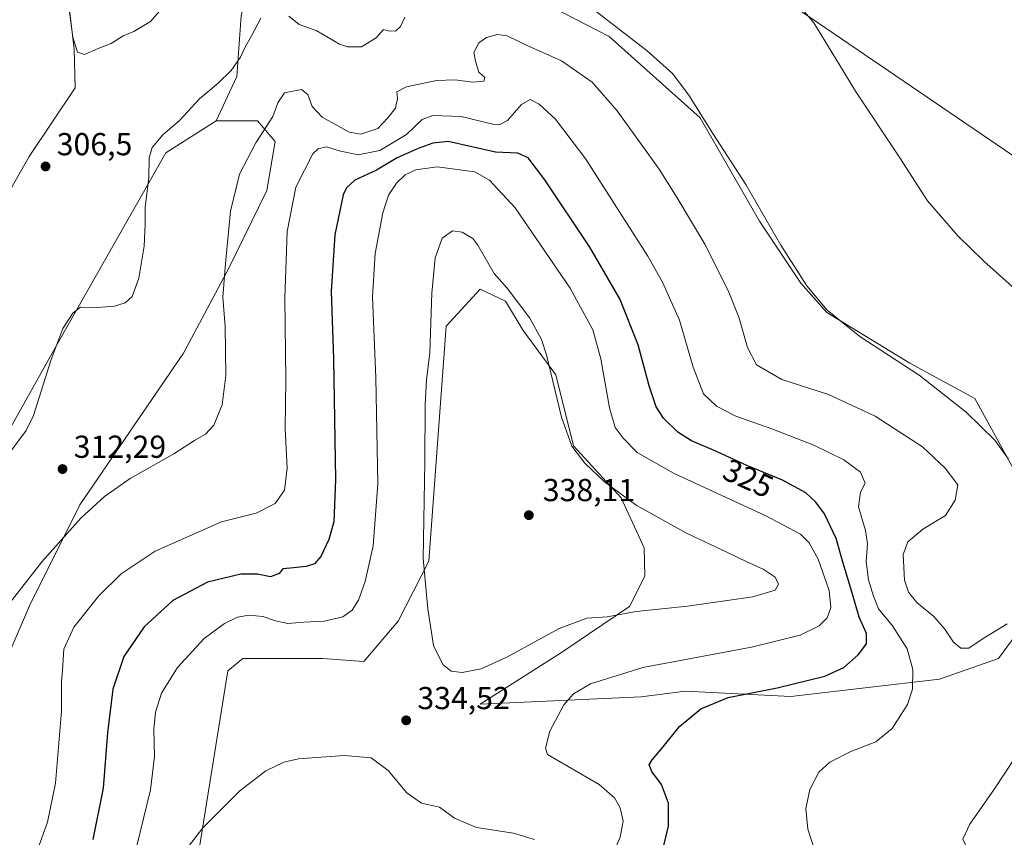
# Model space of a CAD drawing. Units: metres. Extents: x 615562 to 619050, y 4650728 to 4653098.
# Drawn here: x 617896 to 618207, y 4652313 to 4652571 of the extents above; entities that cross this region are included whole.
import ezdxf
from ezdxf.enums import TextEntityAlignment as Align

# ---------------------------------------------------------------- set-up
doc = ezdxf.new("R2010")
doc.units = ezdxf.units.M
doc.header["$MEASUREMENT"] = 0
for name, color, linetype, lineweight in [('Arbolado forestal CxS', 92, 'Continuous', 0), ('Cultivos herbáceos CxS', 92, 'Continuous', 0), ('Cultivos leñosos CxS', 92, 'Continuous', 0), ('Curva de nivel maestra', 30, 'Continuous', 30), ('Curva de nivel normal', 30, 'Continuous', 0), ('Pastizal CxS', 92, 'Continuous', 0), ('Punto de cota en terreno', 7, 'Continuous', 0), ('Rótulo de curva de nivel directora', 7, 'Continuous', 0), ('Rótulo de punto de cota en terreno', 7, 'Continuous', 0), ('Tendido', 6, 'Continuous', 0)]:
    doc.layers.add(name, color=color, linetype=linetype, lineweight=lineweight)
doc.styles.add('Style-Arial', font='txt')

# ---------------------------------------------------------------- blocks, each defined once
blk = doc.blocks.new('5PATER')
at = {"layer": 'Pastizal CxS', "linetype": 'Continuous', "lineweight": 0}
h = blk.add_hatch(color=51, dxfattribs=at)
edge = h.paths.add_edge_path()
edge.add_ellipse((0, 0), major_axis=(-0.11, -0.111), ratio=0.999422, start_angle=0, end_angle=360)

msp = doc.modelspace()

# ---------------------------------------------------------------- linework, layer by layer
at = {"layer": 'Arbolado forestal CxS', "color": 92, "linetype": 'Continuous', "lineweight": 0}
for points in [[(617976.09, 4652629.69, 302.08), (617971.48, 4652595.42, 305.01), (617966.22, 4652572.45, 308.09), (617964.92, 4652553.3, 310.25), (617958.4, 4652539.33, 311.68)], [(618213.52, 4652422.89, 309.55), (618197.69, 4652451.77, 308.71), (618177.21, 4652462.94, 309.53), (618151.02, 4652478.88, 309.97), (618142.76, 4652488.1, 310.04), (618129.72, 4652507.66, 310.29), (618111.1, 4652540.26, 310.03), (618082.33, 4652565.95, 310.42), (618057.19, 4652578.99, 310.38), (618059.98, 4652592.96, 307.64), (618101.88, 4652577.13, 307.36), (618114.76, 4652577.26, 306.11), (618120.51, 4652585.51, 304.81), (618118.64, 4652614.39, 302.46), (618097.93, 4652625.21, 301.99), (618077.64, 4652623.54, 302.91), (618064.38, 4652619.47, 303.46), (618052.44, 4652618.51, 303.8), (617999.37, 4652632.49, 301.12), (617976.09, 4652629.69, 302.08)], [(618057.19, 4652578.99, 310.38), (618082.33, 4652565.95, 310.42), (618111.1, 4652540.26, 310.03), (618129.72, 4652507.66, 310.29), (618142.76, 4652488.1, 310.04), (618151.02, 4652478.88, 309.97), (618177.21, 4652462.94, 309.53), (618197.69, 4652451.77, 308.71), (618213.52, 4652422.89, 309.55)], [(617886.06, 4652355.43, 314.41), (617899.47, 4652386.45, 315.89), (617915.39, 4652418.3, 314.05), (617948.09, 4652466.08, 312.39), (617962.34, 4652492.9, 315.16), (617974.31, 4652517.34, 317.23), (617977.02, 4652532.81, 315.92), (617971.44, 4652539.33, 313.7), (617958.4, 4652539.33, 311.68), (617964.92, 4652553.3, 310.25), (617966.22, 4652572.45, 308.09)], [(617825.41, 4652165.45, 312.58), (617827.38, 4652181.92, 314.14), (617832.41, 4652205.39, 316.2), (617839.11, 4652233.89, 317.11), (617852.53, 4652272.45, 318.59), (617867.61, 4652307.65, 316.44), (617886.06, 4652355.43, 314.41), (617899.47, 4652386.45, 315.89), (617915.39, 4652418.3, 314.05), (617948.09, 4652466.08, 312.39), (617962.34, 4652492.9, 315.16), (617974.31, 4652517.34, 317.23), (617977.02, 4652532.81, 315.92), (617971.44, 4652539.33, 313.7), (617958.4, 4652539.33, 311.68)], [(618220.97, 4652391.21, 313.81), (618205.14, 4652369.79, 316.24), (618186.52, 4652363.27, 317.83), (618139.7, 4652357.84, 324.64), (618106.44, 4652359.54, 327.03), (618092.46, 4652357.67, 327.78), (618041.68, 4652355.41, 334.26), (618067.34, 4652371.65, 334.38), (618076.18, 4652377.68, 334.5), (618088.71, 4652386.19, 335.57), (618093.6, 4652395.81, 336.26), (618093.43, 4652404.7, 336.18), (618086.12, 4652420.44, 334.6), (618071.06, 4652436.86, 334.61), (618065.47, 4652459.22, 334.84), (618055.23, 4652473.19, 335.42), (618049.65, 4652482.51, 335.12), (618041.62, 4652486.26, 335.4), (618030.92, 4652474.57, 335.45), (618025.44, 4652400.53, 335.12), (618015.76, 4652381.58, 333.66), (618004.95, 4652368.85, 333.34), (617991.92, 4652369.79, 332.68), (617975.16, 4652369.79, 332.95), (617966.78, 4652369.78, 332.68), (617962.08, 4652365.92, 332.74), (617949.63, 4652288.81, 335.09)], [(617949.63, 4652288.81, 335.09), (617962.08, 4652365.92, 332.74), (617966.78, 4652369.78, 332.68), (617975.16, 4652369.79, 332.95), (617991.92, 4652369.79, 332.68), (618004.95, 4652368.85, 333.34), (618015.76, 4652381.58, 333.66), (618025.44, 4652400.53, 335.12), (618030.92, 4652474.57, 335.45), (618041.62, 4652486.26, 335.4), (618049.65, 4652482.51, 335.12), (618055.23, 4652473.19, 335.42), (618065.47, 4652459.22, 334.84), (618071.06, 4652436.86, 334.61), (618086.12, 4652420.44, 334.6), (618093.43, 4652404.7, 336.18), (618093.6, 4652395.81, 336.26), (618088.71, 4652386.19, 335.57), (618076.18, 4652377.68, 334.5), (618067.34, 4652371.65, 334.38), (618041.68, 4652355.41, 334.26), (618092.46, 4652357.67, 327.78), (618106.44, 4652359.54, 327.03), (618139.7, 4652357.84, 324.64), (618186.52, 4652363.27, 317.83), (618205.14, 4652369.79, 316.24), (618220.97, 4652391.21, 313.81)]]:
    msp.add_polyline3d(points, dxfattribs=at)
at = {"layer": 'Cultivos herbáceos CxS', "color": 92, "linetype": 'Continuous', "lineweight": 0}
for points in [[(618213.52, 4652422.89, 309.55), (618197.69, 4652451.77, 308.71), (618177.21, 4652462.94, 309.53), (618151.02, 4652478.88, 309.97), (618142.76, 4652488.1, 310.04), (618129.72, 4652507.66, 310.29), (618111.1, 4652540.26, 310.03), (618082.33, 4652565.95, 310.42), (618057.19, 4652578.99, 310.38), (618059.98, 4652592.96, 307.64), (618101.88, 4652577.13, 307.36), (618114.76, 4652577.26, 306.11), (618120.51, 4652585.51, 304.81), (618118.64, 4652614.39, 302.46), (618097.93, 4652625.21, 301.99), (618077.64, 4652623.54, 302.91), (618064.38, 4652619.47, 303.46), (618052.44, 4652618.51, 303.8), (617999.37, 4652632.49, 301.12), (617976.09, 4652629.69, 302.08)], [(618213.52, 4652422.89, 309.55), (618197.69, 4652451.77, 308.71), (618177.21, 4652462.94, 309.53), (618151.02, 4652478.88, 309.97), (618142.76, 4652488.1, 310.04), (618129.72, 4652507.66, 310.29), (618111.1, 4652540.26, 310.03), (618082.33, 4652565.95, 310.42), (618057.19, 4652578.99, 310.38)], [(617958.4, 4652539.33, 311.68), (617942.48, 4652529.21, 310.64), (617909.05, 4652470.39, 309.79), (617887.63, 4652432.2, 309.34), (617868.08, 4652390.28, 311.28), (617846.66, 4652334.38, 312.19), (617812.21, 4652252.41, 313.16), (617801.04, 4652187.2, 310.72)], [(617825.41, 4652165.45, 312.58), (617827.38, 4652181.92, 314.14), (617832.41, 4652205.39, 316.2), (617839.11, 4652233.89, 317.11), (617852.53, 4652272.45, 318.59), (617867.61, 4652307.65, 316.44), (617886.06, 4652355.43, 314.41), (617899.47, 4652386.45, 315.89), (617915.39, 4652418.3, 314.05), (617948.09, 4652466.08, 312.39), (617962.34, 4652492.9, 315.16), (617974.31, 4652517.34, 317.23), (617977.02, 4652532.81, 315.92), (617971.44, 4652539.33, 313.7), (617958.4, 4652539.33, 311.68)], [(617949.63, 4652288.81, 335.09), (617962.08, 4652365.92, 332.74), (617966.78, 4652369.78, 332.68), (617975.16, 4652369.79, 332.95), (617991.92, 4652369.79, 332.68), (618004.95, 4652368.85, 333.34), (618015.76, 4652381.58, 333.66), (618025.44, 4652400.53, 335.12), (618030.92, 4652474.57, 335.45), (618041.62, 4652486.26, 335.4), (618049.65, 4652482.51, 335.12), (618055.23, 4652473.19, 335.42), (618065.47, 4652459.22, 334.84), (618071.06, 4652436.86, 334.61), (618086.12, 4652420.44, 334.6), (618093.43, 4652404.7, 336.18), (618093.6, 4652395.81, 336.26), (618088.71, 4652386.19, 335.57), (618076.18, 4652377.68, 334.5), (618067.34, 4652371.65, 334.38), (618041.68, 4652355.41, 334.26), (618092.46, 4652357.67, 327.78), (618106.44, 4652359.54, 327.03), (618139.7, 4652357.84, 324.64), (618186.52, 4652363.27, 317.83), (618205.14, 4652369.79, 316.24), (618220.97, 4652391.21, 313.81)], [(617949.63, 4652288.81, 335.09), (617962.08, 4652365.92, 332.74), (617966.78, 4652369.78, 332.68), (617975.16, 4652369.79, 332.95), (617991.92, 4652369.79, 332.68), (618004.95, 4652368.85, 333.34), (618015.76, 4652381.58, 333.66), (618025.44, 4652400.53, 335.12), (618030.92, 4652474.57, 335.45), (618041.62, 4652486.26, 335.4), (618049.65, 4652482.51, 335.12), (618055.23, 4652473.19, 335.42), (618065.47, 4652459.22, 334.84), (618071.06, 4652436.86, 334.61), (618086.12, 4652420.44, 334.6), (618093.43, 4652404.7, 336.18), (618093.6, 4652395.81, 336.26), (618088.71, 4652386.19, 335.57), (618076.18, 4652377.68, 334.5), (618067.34, 4652371.65, 334.38), (618041.68, 4652355.41, 334.26), (618092.46, 4652357.67, 327.78), (618106.44, 4652359.54, 327.03), (618139.7, 4652357.84, 324.64), (618186.52, 4652363.27, 317.83), (618205.14, 4652369.79, 316.24), (618220.97, 4652391.21, 313.81)]]:
    msp.add_polyline3d(points, dxfattribs=at)
msp.add_polyline3d([(617825.41, 4652165.45, 312.58), (617801.04, 4652187.2, 310.72), (617812.21, 4652252.41, 313.16), (617846.66, 4652334.38, 312.19), (617868.08, 4652390.28, 311.28), (617887.63, 4652432.2, 309.34), (617909.05, 4652470.39, 309.79), (617942.48, 4652529.21, 310.64), (617958.4, 4652539.33, 311.68), (617971.44, 4652539.33, 313.7), (617977.02, 4652532.81, 315.92), (617974.31, 4652517.34, 317.23), (617962.34, 4652492.9, 315.16), (617948.09, 4652466.08, 312.39), (617915.39, 4652418.3, 314.05), (617899.47, 4652386.45, 315.89), (617886.06, 4652355.43, 314.41), (617867.61, 4652307.65, 316.44), (617852.53, 4652272.45, 318.59), (617839.11, 4652233.89, 317.11), (617832.41, 4652205.39, 316.2), (617827.38, 4652181.92, 314.14)], close=True, dxfattribs=at)
at = {"layer": 'Cultivos leñosos CxS', "color": 92, "linetype": 'Continuous', "lineweight": 0}
msp.add_polyline3d([(617924.4, 4652630.57, 301.22), (617919.07, 4652612.64, 304.13), (617910.77, 4652585.9, 305.11), (617913.54, 4652561.93, 305.08), (617913.92, 4652549.69, 305.8), (617899.41, 4652528.1, 305.88), (617882.98, 4652499.27, 306.89), (617858.77, 4652456.42, 306.83), (617834.56, 4652412.63, 306.13), (617799.18, 4652321.34, 307.87), (617777.76, 4652269.17, 306.75), (617777.76, 4652214.21, 308.92), (617732.33, 4652251.36, 305.12), (617739.11, 4652302.48, 304.4), (617750.97, 4652344.63, 303.89), (617769.23, 4652385.01, 303.96), (617794.11, 4652443.3, 302.92), (617826.28, 4652493.28, 303.53), (617869.11, 4652563.15, 302.88), (617893.32, 4652610.66, 302.4), (617901.7, 4652635.81, 301.32)], close=True, dxfattribs=at)
for points in [[(617777.76, 4652269.17, 306.75), (617799.18, 4652321.34, 307.87), (617834.56, 4652412.63, 306.13), (617858.77, 4652456.42, 306.83), (617882.98, 4652499.27, 306.89), (617899.41, 4652528.1, 305.88), (617913.92, 4652549.69, 305.8), (617913.54, 4652561.93, 305.08), (617910.77, 4652585.9, 305.11), (617919.07, 4652612.64, 304.13), (617924.4, 4652630.57, 301.22), (617925.91, 4652630.22, 301.1), (617946.3, 4652629.69, 300.82), (617976.09, 4652629.69, 302.08), (617971.48, 4652595.42, 305.01), (617966.22, 4652572.45, 308.09), (617964.92, 4652553.3, 310.25), (617958.4, 4652539.33, 311.68), (617942.48, 4652529.21, 310.64), (617909.05, 4652470.39, 309.79), (617887.63, 4652432.2, 309.34), (617868.08, 4652390.28, 311.28), (617846.66, 4652334.38, 312.19), (617812.21, 4652252.41, 313.16)], [(617924.4, 4652630.57, 301.22), (617919.07, 4652612.64, 304.13), (617910.77, 4652585.9, 305.11), (617913.54, 4652561.93, 305.08), (617913.92, 4652549.69, 305.8), (617899.41, 4652528.1, 305.88), (617882.98, 4652499.27, 306.89), (617858.77, 4652456.42, 306.83), (617834.56, 4652412.63, 306.13), (617799.18, 4652321.34, 307.87), (617777.76, 4652269.17, 306.75), (617777.76, 4652214.21, 308.92)], [(617976.09, 4652629.69, 302.08), (617971.48, 4652595.42, 305.01), (617966.22, 4652572.45, 308.09), (617964.92, 4652553.3, 310.25), (617958.4, 4652539.33, 311.68)], [(617958.4, 4652539.33, 311.68), (617942.48, 4652529.21, 310.64), (617909.05, 4652470.39, 309.79), (617887.63, 4652432.2, 309.34), (617868.08, 4652390.28, 311.28), (617846.66, 4652334.38, 312.19), (617812.21, 4652252.41, 313.16), (617801.04, 4652187.2, 310.72)]]:
    msp.add_polyline3d(points, dxfattribs=at)
at = {"layer": 'Curva de nivel maestra', "color": 30, "linetype": 'Continuous', "lineweight": 30, "elevation": 325, "flags": 128}
msp.add_lwpolyline([(618099.58, 4652310.82), (618101.02, 4652316.89), (618101.06, 4652324.15), (618098.89, 4652330.1), (618095.82, 4652334.17), (618094.96, 4652336.32), (618095.88, 4652337.88), (618099.43, 4652342), (618104.52, 4652348.34), (618111.26, 4652353.92), (618119.92, 4652357.46), (618135.35, 4652360.6), (618150.38, 4652364.18), (618156.4, 4652366.97), (618160.85, 4652370.94), (618163.48, 4652374.45), (618163.56, 4652377.71), (618161.21, 4652382.79), (618158.93, 4652390.79), (618156.12, 4652399.81), (618153.97, 4652407.65), (618150.29, 4652415.39), (618147.58, 4652419.11), (618144.36, 4652422.03), (618137, 4652426.07), (618125.78, 4652430.7), (618116.16, 4652435.08), (618108.33, 4652438.39), (618103.96, 4652441.14), (618099.45, 4652445.53), (618097.12, 4652449.11), (618094.98, 4652455.81), (618091.47, 4652468.65), (618085.67, 4652483.15), (618076.23, 4652499.48), (618062.1, 4652520.68), (618056.76, 4652527.68), (618053.52, 4652529.11), (618046.44, 4652529.47), (618031.52, 4652532.77), (618026.72, 4652532.32), (618022.06, 4652530.6), (618015.51, 4652527.62), (618008.96, 4652523.8), (618002.15, 4652520.59), (617999.44, 4652518.16), (617998.46, 4652516), (617995.85, 4652503.4), (617994.67, 4652485.56), (617995.37, 4652464.29), (617996.05, 4652426.28), (617995.49, 4652412.9), (617993.92, 4652407.28), (617991.43, 4652401.96), (617989.35, 4652399.62), (617986.8, 4652398.85), (617981.69, 4652398.28), (617979.42, 4652398.12), (617978.25, 4652396.64), (617975.56, 4652395.59), (617971.45, 4652396.37), (617966.18, 4652396.4), (617955.64, 4652393.92), (617944.73, 4652388.1), (617935.71, 4652379.78), (617929.28, 4652370.46), (617925.77, 4652360.11), (617924.11, 4652346.35), (617922.72, 4652328.96), (617919.52, 4652312.76)], dxfattribs=at)
at = {"layer": 'Curva de nivel normal', "color": 30, "linetype": 'Continuous', "lineweight": 0, "flags": 128}
for points, elevation in [([(617941.97, 4652575.54), (617937.71, 4652570.6), (617932.36, 4652567.45), (617929.02, 4652566.07), (617925.29, 4652563.75), (617921.12, 4652562.17), (617916.82, 4652560.19), (617914.61, 4652561), (617913.12, 4652565.73), (617911.85, 4652575.17)], 305), ([(618208.35, 4652432.62), (618203.98, 4652438.65), (618194.93, 4652447.51), (618180.18, 4652459.1), (618161.45, 4652471.37), (618151.09, 4652479.67), (618144.68, 4652487.26), (618136.54, 4652500.1), (618125.48, 4652519.29), (618115.06, 4652535.31), (618107.52, 4652547.41), (618102.34, 4652554.27), (618094.33, 4652561.4), (618075.49, 4652575.91)], 310), ([(618214.56, 4652482.58), (618200.5, 4652495.06), (618192.37, 4652503.06), (618182.72, 4652514.08), (618174.01, 4652527.61), (618160, 4652548.66), (618155.04, 4652556.98), (618146.95, 4652570.2), (618141.76, 4652576.34)], 305), ([(617972.46, 4652571.64), (617969.5, 4652566.07), (617967.48, 4652562.53), (617966.05, 4652559.39), (617963.15, 4652555.21), (617958.96, 4652551.2), (617953.16, 4652546.31), (617946.76, 4652539.38), (617941.56, 4652534.92), (617938.18, 4652530.92), (617937.19, 4652527.67), (617937.12, 4652521.49), (617936.01, 4652512.02), (617936.01, 4652506.77), (617935.64, 4652499.81), (617933.95, 4652489.71), (617931.83, 4652483.89), (617929.63, 4652481.94), (617926.33, 4652480.84), (617919.42, 4652480.38), (617915.62, 4652480.56), (617913.17, 4652478.66), (617910.03, 4652473.84), (617906.23, 4652463.71), (617900.75, 4652446.42), (617898.44, 4652441.74), (617892.62, 4652433.87)], 310), ([(618017.94, 4652572.01), (618016.51, 4652569.02), (618014.98, 4652567.6), (618012.59, 4652567.71), (618011.12, 4652568.1), (618008.86, 4652565.47), (618004.26, 4652562.67), (617999.79, 4652562.69), (617997.32, 4652563.49), (617990.08, 4652567.67), (617984.52, 4652569.7), (617981.32, 4652572.28)], 310), ([(618207.88, 4652380.76), (618200.33, 4652376.07), (618195.8, 4652373.09), (618193.3, 4652373.03), (618190.94, 4652374.91), (618188.18, 4652379.09), (618184.75, 4652383), (618179.42, 4652387.44), (618176.73, 4652390.74), (618175.47, 4652394.47), (618175.09, 4652402.54), (618176.58, 4652406.54), (618181.34, 4652410.54), (618188.44, 4652414.87), (618191.54, 4652419.74), (618192.37, 4652424.54), (618188.31, 4652429.84), (618181.16, 4652436.58), (618166.3, 4652446.22), (618151.55, 4652453), (618136.84, 4652457.79), (618128.79, 4652462.4), (618125.94, 4652467.87), (618123.25, 4652477.46), (618119.92, 4652485.87), (618112.54, 4652500.46), (618103.8, 4652515.06), (618098.15, 4652524.06), (618084.92, 4652542.5), (618076.94, 4652551.53), (618067.29, 4652558.21), (618056.74, 4652562.99), (618050.14, 4652566.08), (618046.98, 4652566.52), (618043.62, 4652565.59), (618041.25, 4652563.96), (618039.61, 4652560.85), (618040.16, 4652558.13), (618041.22, 4652554.64), (618043.16, 4652552.94), (618042.8, 4652551.84), (618039.39, 4652551.5), (618033.71, 4652552.29), (618027.83, 4652552.05), (618018.42, 4652550.06), (618015.32, 4652548.42), (618015.56, 4652546.32), (618014.9, 4652543.31), (618012.51, 4652540.32), (618009.33, 4652536.89), (618003.99, 4652535.12), (618000.33, 4652535.77), (617996.8, 4652537.79), (617991.8, 4652540.45), (617988.67, 4652543.83), (617987.31, 4652547.67), (617985.25, 4652549.17), (617979.93, 4652548.1), (617977.78, 4652544.95), (617976.24, 4652540.68), (617970.86, 4652532.39), (617965.77, 4652522.54), (617962.86, 4652510.87), (617961.3, 4652494.32), (617960.46, 4652483.71), (617961.23, 4652474.48), (617961.4, 4652458.98), (617960.23, 4652449.78), (617957.66, 4652443.42), (617954.97, 4652440.54), (617951.53, 4652438.5), (617945.05, 4652434.37), (617931.29, 4652426.55), (617923.17, 4652420.83), (617915.65, 4652414.1), (617903.36, 4652400.29), (617892.64, 4652386.55)], 315), ([(618147.9, 4652307.28), (618145.06, 4652316.02), (618144.39, 4652322.53), (618145.64, 4652328.53), (618148.46, 4652333.93), (618151.99, 4652337.12), (618158.58, 4652340.44), (618166.44, 4652343.58), (618171.63, 4652347.71), (618176.46, 4652355.34), (618178.06, 4652360.09), (618178.18, 4652366.34), (618176.3, 4652372.87), (618171.71, 4652380.07), (618167.26, 4652385.44), (618165.68, 4652389.5), (618164.11, 4652394.62), (618163.39, 4652400.42), (618163.81, 4652405.92), (618163.19, 4652410.17), (618161.02, 4652417.62), (618161.68, 4652422.26), (618163.05, 4652425.09), (618161.62, 4652428.54), (618156.33, 4652432.42), (618146.86, 4652437.11), (618133.68, 4652442.26), (618122.3, 4652446.21), (618116.18, 4652449.33), (618112.12, 4652453.29), (618108.88, 4652461.69), (618104.55, 4652476.46), (618099.16, 4652488.49), (618094.51, 4652496.68), (618074.97, 4652527.23), (618065.4, 4652539.9), (618060.31, 4652544.55), (618057.38, 4652546.06), (618054.69, 4652544.43), (618050.24, 4652539.48), (618047.64, 4652538.05), (618045.69, 4652538.23), (618035.62, 4652540.65), (618026.72, 4652541.01), (618023.34, 4652539.71), (618018.38, 4652534.99), (618009.96, 4652529.96), (618003.17, 4652528.59), (617997.14, 4652529.82), (617993.17, 4652531.14), (617990.5, 4652530.53), (617988.89, 4652528.96), (617983.54, 4652518.46), (617980.74, 4652504.39), (617980.04, 4652483.4), (617980.36, 4652457.62), (617980.16, 4652442.19), (617980.79, 4652429.81), (617979.89, 4652422.86), (617976.95, 4652418.63), (617971, 4652415.62), (617960.05, 4652412.85), (617939.14, 4652403.6), (617928.44, 4652396.54), (617921.39, 4652389.54), (617913.49, 4652379.65), (617910.34, 4652372.76), (617909.88, 4652366.13), (617909.63, 4652362.22), (617909.61, 4652353.2), (617907.66, 4652330.54), (617905.21, 4652318.25), (617902.05, 4652309.48)], 320), ([(618028.08, 4652524.83), (618021.38, 4652523.83), (618018.03, 4652522.32), (618015.29, 4652519.66), (618012.78, 4652515.9), (618010.98, 4652510.34), (618008.56, 4652497.51), (618007.68, 4652483.84), (618008.79, 4652458.29), (618009.38, 4652424.89), (618007.9, 4652405.36), (618005.42, 4652394.03), (618003.29, 4652388.22), (618001.29, 4652385.03), (617998.31, 4652382.93), (617992.42, 4652381.56), (617986.06, 4652381.31), (617980.99, 4652380.85), (617977.12, 4652381.73), (617973.13, 4652383.02), (617968.65, 4652383.42), (617965.13, 4652382.82), (617960.96, 4652380.89), (617954.61, 4652376.09), (617946.14, 4652366.98), (617941.18, 4652358.87), (617939.28, 4652352.87), (617938.74, 4652347.53), (617938.95, 4652338.86), (617937.69, 4652328.39), (617933.24, 4652310.3)], 330), ([(618082.16, 4652304.86), (618085.79, 4652313.49), (618086.74, 4652318.47), (618085.85, 4652322.76), (618083.98, 4652325.89), (618079.2, 4652330.1), (618062.85, 4652339.5), (618062.31, 4652341.49), (618063.58, 4652346.86), (618068.01, 4652355.2), (618071.06, 4652358.7), (618076.5, 4652361.83), (618092.92, 4652366.94), (618127.28, 4652373.42), (618142.62, 4652377.19), (618148.62, 4652380.14), (618151.15, 4652382.63), (618152.27, 4652385.84), (618151.76, 4652391.24), (618148.29, 4652401.1), (618145.46, 4652406.3), (618142.65, 4652409.02), (618131.58, 4652414.94), (618102.62, 4652428.22), (618091.2, 4652434.71), (618086.74, 4652439.23), (618084.26, 4652442.62), (618082.41, 4652448.85), (618079.72, 4652464.3), (618077.22, 4652473.47), (618070.05, 4652486.52), (618052.71, 4652511.85), (618044.64, 4652520.58), (618040.02, 4652523.27), (618028.08, 4652524.83)], 330), ([(618032.96, 4652504.6), (618029.62, 4652502.32), (618027.45, 4652496.13), (618026.37, 4652484.96), (618025.73, 4652466.31), (618024.77, 4652457.69), (618024.3, 4652449.88), (618024.17, 4652431.8), (618023.64, 4652401.29), (618025.13, 4652385.42), (618026.95, 4652373.89), (618029.89, 4652367.92), (618032.55, 4652365.86), (618035.98, 4652365.34), (618041.92, 4652366.59), (618050.11, 4652370.22), (618066.62, 4652379.26), (618075.29, 4652382.48), (618081.68, 4652382.94), (618090.84, 4652384.64), (618107.01, 4652386.33), (618127.62, 4652389.23), (618134.74, 4652391.34), (618135.75, 4652393.25), (618134.74, 4652395.4), (618130.92, 4652397.98), (618125.51, 4652400.34), (618119.66, 4652403.25), (618106.74, 4652409.35), (618090.84, 4652418.17), (618080.88, 4652425.48), (618074.69, 4652431.42), (618070.6, 4652436.71), (618067.27, 4652445.87), (618062.6, 4652465.54), (618061.02, 4652470.34), (618057.31, 4652477.15), (618050.12, 4652486.57), (618046.12, 4652491.2), (618040.87, 4652500.12), (618039.29, 4652502.23), (618036, 4652504.26), (618032.96, 4652504.6)], 335), ([(618209.34, 4652290.68), (618203.16, 4652299.34), (618195.97, 4652308.54), (618193.96, 4652312.87), (618196.12, 4652317.53), (618203.9, 4652328.68), (618213.5, 4652343.21)], 315), ([(617949.65, 4652310.53), (617954.12, 4652316.42), (617965.87, 4652328.08), (617974.08, 4652334.42), (617979.77, 4652337.09), (617984.39, 4652338.18), (617998.71, 4652339.23), (618007.29, 4652338.53), (618012.58, 4652334.47), (618018.56, 4652327.47), (618023.14, 4652324.24), (618028.84, 4652322.94), (618033.59, 4652319.43), (618040.53, 4652316.54), (618052.16, 4652314.73), (618058.84, 4652312.7)], 335)]:
    msp.add_lwpolyline(points, dxfattribs=dict(at, elevation=elevation))
at = {"layer": 'Tendido', "color": 6, "linetype": 'Continuous', "lineweight": 0}
msp.add_polyline3d([(617410.33, 4653071.76, 289.65), (617510.74, 4653003.55, 287.21), (617690.04, 4652881.2, 286.89), (617842.35, 4652777.66, 293.27), (617976.14, 4652686.54, 300.41), (618118.7, 4652590.35, 304.98), (618263.71, 4652491.63, 303.12), (618414.78, 4652390.96, 308.92), (618528.03, 4652276.86, 308.69), (618659.33, 4652145.94, 302.84), (618743.65, 4652061.99, 303.75)], dxfattribs=at)

# ---------------------------------------------------------------- block references
at = {"layer": 'Punto de cota en terreno', "color": 7, "linetype": 'Continuous', "lineweight": 0, "xscale": 10, "yscale": 10, "zscale": 10}
for p in [(617904.55, 4652524.94, 306.5), (617909.91, 4652429.54, 312.29), (618057, 4652415, 338.11), (618018.32, 4652350.3, 334.52)]:
    msp.add_blockref('5PATER', p, dxfattribs=at)

# ---------------------------------------------------------------- texts
at = {"layer": 'Rótulo de curva de nivel directora', "color": 7, "linetype": 'Continuous', "lineweight": 0, "style": 'Style-Arial'}
msp.add_text('325', height=7, rotation=335.5201, dxfattribs=at).set_placement((618126.21, 4652426.63), align=Align.MIDDLE_CENTER)
at = {"layer": 'Rótulo de punto de cota en terreno', "color": 7, "linetype": 'Continuous', "lineweight": 0, "style": 'Style-Arial'}
for s, p in [('306,5', (617908.08, 4652528.47)), ('312,29', (617913.44, 4652433.07)), ('338,11', (618061.41, 4652419.41)), ('334,52', (618021.85, 4652353.83))]:
    msp.add_text(s, height=7, dxfattribs=at).set_placement(p)

doc.saveas('drawing.dxf')
